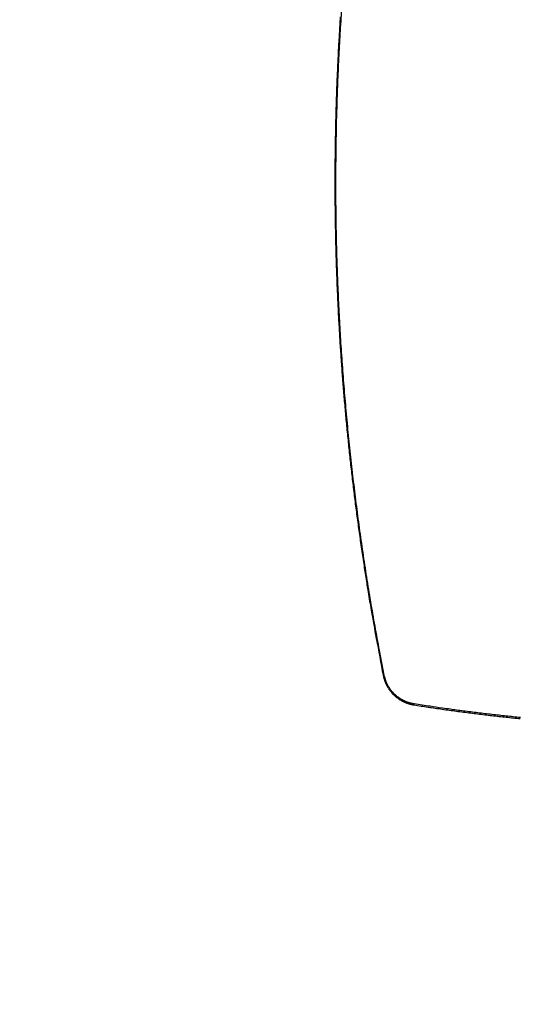
# Model space of a CAD drawing. Units: millimetres. Extents: x -840 to 0, y 0 to 1188.
# Drawn here: x -529 to -508, y 697 to 739 of the extents above; entities that cross this region are included whole.
import ezdxf

# ---------------------------------------------------------------- set-up
doc = ezdxf.new("R2010")
doc.units = ezdxf.units.MM
doc.header["$LTSCALE"] = 4
doc.layers.get('0').update_dxf_attribs({"lineweight": 25})

msp = doc.modelspace()

# ---------------------------------------------------------------- linework, layer by layer
at = {"linetype": 'Continuous'}
for p, q in [((-513.67094, 711.34808), (-513.62802, 711.35663)), ((-512.36579, 710.09135), (-512.35892, 710.13462))]:
    msp.add_line(p, q, dxfattribs=at)
for points in [[(-418.3783, 836.87456, -0.0000006), (-420.47829, 836.8744, -0.00000061), (-422.57828, 836.87424, -0.0000006), (-424.67827, 836.87409, -0.0000006), (-426.77826, 836.87395, -0.00000059), (-428.87825, 836.87381, -0.00000059), (-430.97824, 836.87368, -0.00000058), (-433.07824, 836.87355, -0.00000058), (-435.17823, 836.87342, -0.00000057), (-437.27823, 836.8733, -0.00000057), (-439.37822, 836.87319, -0.00000057), (-441.47822, 836.87308, -0.00000056), (-443.57821, 836.87297, -0.00000056), (-445.67821, 836.87287, -0.00000055), (-447.77821, 836.87278, -0.00000055), (-449.8782, 836.87269, -0.00000054), (-451.9782, 836.8726, -0.00000054), (-454.0782, 836.87252, -0.00000053), (-456.1782, 836.87244, -0.00000053), (-458.2782, 836.87237, -0.00000053), (-460.37822, 836.8723, -0.00000052), (-462.4782, 836.87223, -0.00000052), (-464.57813, 836.87217, -0.00000051), (-466.67821, 836.87212, -0.00000051), (-468.77848, 836.87206, -0.0000005), (-470.87821, 836.87202, -0.0000005), (-472.97714, 836.87197, -0.0000005), (-475.07822, 836.87193, -0.0000005), (-477.18248, 836.8719, -0.00000048), (-479.27823, 836.87187, -0.00000045), (-481.36145, 836.87184, -0.00000049), (-483.47824, 836.87182, -0.00000057), (-485.64448, 836.8718, -0.00000043), (-487.67825, 836.87179, -0.00000016), (-489.51691, 836.87177, -0.0000006), (-491.87827, 836.87177, -0.00000101), (-495.5153, 836.87177, -0.00000049), (-500.2783, 836.87178, -0.00000026)], [(-497.57083, 865.52844, 0.0000007), (-500.2783, 865.52873, 0.00000083)], [(-495.36451, 666.80973, -0.00000069), (-494.13605, 666.81002, 0.00000811)], [(-513.62799, 711.35662), (-513.82795, 712.39444, -0.00243171), (-514.01785, 713.43355, -0.00243601), (-514.19726, 714.47402, -0.00243686), (-514.36661, 715.5157, -0.00243438), (-514.52547, 716.55856, -0.00243333), (-514.67428, 717.60248, -0.00243254), (-514.81261, 718.64742, -0.00243199), (-514.94088, 719.69327, -0.00243096), (-515.05867, 720.74, -0.00243038), (-515.16641, 721.7875, -0.00242955), (-515.26368, 722.83572, -0.00242907), (-515.35089, 723.88455, -0.00242835), (-515.42763, 724.93396, -0.00242793), (-515.49432, 725.98383, -0.00242733), (-515.55054, 727.03413, -0.00242701), (-515.59671, 728.08475, -0.00242658), (-515.63242, 729.13563, -0.0024263), (-515.65808, 730.1867, -0.00242587), (-515.67327, 731.23787, -0.00242584), (-515.67842, 732.28909, -0.00242601), (-515.67311, 733.34026, -0.00242544), (-515.65776, 734.39131, -0.00242415), (-515.63196, 735.44214, -0.00242588), (-515.5961, 736.49278, -0.0024303), (-515.54977, 737.54317, -0.00242434), (-515.49345, 738.59289, -0.00240975), (-515.42675, 739.64171, -0.00243085)], [(-515.49348, 739.29994, 0.00162052), (-515.53677, 738.59894, 0.0016196), (-515.57559, 737.89765, 0.00161867), (-515.60976, 737.19607, 0.00161791), (-515.63946, 736.49427, 0.00161719), (-515.6645, 735.79225, 0.00161663), (-515.68507, 735.09008, 0.00161612), (-515.70099, 734.38776, 0.00161574), (-515.71244, 733.68535, 0.00161543), (-515.71923, 732.98287, 0.00161524), (-515.72156, 732.28035, 0.00161514), (-515.71923, 731.57784, 0.00161514), (-515.71243, 730.87537, 0.00161525), (-515.70097, 730.17296, 0.00161543), (-515.68505, 729.47066, 0.00161574), (-515.66447, 728.76849, 0.00161612), (-515.63942, 728.0665, 0.00161665), (-515.60972, 727.36471, 0.00161719), (-515.57554, 726.66316, 0.00161784), (-515.53671, 725.96189, 0.00161869), (-515.49342, 725.26092, 0.00161986), (-515.44546, 724.56029, 0.00162046), (-515.39304, 723.86005, 0.0016207), (-515.33597, 723.16024, 0.00162305), (-515.27442, 722.46081, 0.00162748), (-515.2082, 721.76181, 0.00162434), (-515.13755, 721.06349, 0.00161478), (-515.0623, 720.36597, 0.00162847), (-514.98246, 719.66827, 0.00166031), (-514.89777, 718.97009, 0.00161249), (-514.80916, 718.27528, 0.00150519), (-514.71671, 717.58518, 0.00166007), (-514.61771, 716.88464, 0.00197702), (-514.51098, 716.16849, 0.00150057), (-514.40813, 715.49648, 0.00051641), (-514.31292, 714.88925, 0.0021137), (-514.18046, 714.11092, 0.00363312), (-513.96328, 712.91416, 0.00177549), (-513.67097, 711.3481, 0.00094076)], [(-513.67097, 711.3481), (-513.66295, 711.31009, 0.00605051), (-513.65403, 711.27233, 0.00608078), (-513.64417, 711.23481, 0.00607241), (-513.63343, 711.19756, 0.00603468), (-513.62178, 711.16061, 0.00601355), (-513.60927, 711.12397, 0.00599782), (-513.59586, 711.08766, 0.00598601), (-513.58162, 711.0517, 0.00597392), (-513.5665, 711.01612, 0.00596755), (-513.55056, 710.98092, 0.00596303), (-513.53377, 710.94613, 0.00596301), (-513.51618, 710.91177, 0.00596554), (-513.49776, 710.87787, 0.00597185), (-513.47855, 710.84442, 0.00598154), (-513.45854, 710.81147, 0.0059942), (-513.43777, 710.77902, 0.00601107), (-513.41621, 710.74711, 0.00602989), (-513.39391, 710.71573, 0.00605355), (-513.37085, 710.68493, 0.00607862), (-513.34706, 710.65471, 0.00610972), (-513.32252, 710.6251, 0.00613953), (-513.29729, 710.5961, 0.0061741), (-513.27133, 710.56776, 0.00621289), (-513.24469, 710.54008, 0.00626469), (-513.21735, 710.51309, 0.00628727), (-513.18934, 710.48678, 0.0062858), (-513.16067, 710.46121, 0.00626207), (-513.13137, 710.43634, 0.00621062), (-513.10144, 710.41222, 0.00617253), (-513.07093, 710.38882, 0.00613906), (-513.03983, 710.36619, 0.00610832), (-513.00818, 710.34431, 0.00607452), (-512.97599, 710.32321, 0.00605388), (-512.94329, 710.30287, 0.00604105), (-512.91007, 710.28334, 0.00600774), (-512.8764, 710.26459, 0.00595488), (-512.84227, 710.24666, 0.00599349), (-512.80768, 710.22954, 0.00610522), (-512.7726, 710.21324, 0.00592608), (-512.73729, 710.19779, 0.00552919), (-512.70181, 710.18325, 0.00610469), (-512.66538, 710.16943, 0.00729337), (-512.6277, 710.15633, 0.00553253), (-512.59212, 710.14453, 0.00186703), (-512.55978, 710.13428, 0.00784159), (-512.51767, 710.12316, 0.01359626), (-512.45211, 710.10869, 0.00664478), (-512.36582, 710.09134, 0.00350655)], [(-512.35889, 710.13464), (-512.40714, 710.14309, -0.00748645), (-512.45479, 710.1529, -0.00762747), (-512.50184, 710.16414, -0.0076801), (-512.54827, 710.17673, -0.00764078), (-512.59405, 710.19069, -0.00763636), (-512.63917, 710.20594, -0.00763513), (-512.68358, 710.22253, -0.00763847), (-512.72731, 710.24038, -0.00762537), (-512.77029, 710.25951, -0.00762288), (-512.81253, 710.27985, -0.00761079), (-512.85399, 710.30144, -0.00760676), (-512.89467, 710.32419, -0.00759399), (-512.93453, 710.34814, -0.00758861), (-512.97356, 710.37321, -0.00757662), (-513.01173, 710.39944, -0.00757091), (-513.04904, 710.42674, -0.00756045), (-513.08544, 710.45516, -0.00755488), (-513.12094, 710.48461, -0.00754611), (-513.15548, 710.51512, -0.00754185), (-513.18909, 710.54663, -0.00753697), (-513.22169, 710.57916, -0.00753198), (-513.25332, 710.61263, -0.00752491), (-513.28391, 710.64708, -0.00752807), (-513.31348, 710.68244, -0.00754133), (-513.34197, 710.71873, -0.00752153), (-513.36939, 710.75587, -0.00747713), (-513.39569, 710.79388, -0.00754329), (-513.42089, 710.83275, -0.00770476), (-513.44495, 710.87254, -0.00748223), (-513.46782, 710.91291, -0.00698027), (-513.48942, 710.95379, -0.00772448), (-513.51, 710.99616, -0.00925262), (-513.52959, 711.04038, -0.00697982), (-513.54728, 711.08234, -0.00229151), (-513.56267, 711.12063, -0.00993455), (-513.57948, 711.17126, -0.01715012), (-513.60149, 711.25104, -0.00827954), (-513.62799, 711.35662, -0.00433222)], [(-507.84792, 709.55403, -0.00097883), (-508.14954, 709.58442, -0.00097286), (-508.45093, 709.61599, -0.0009813), (-508.7525, 709.64878, -0.00100121), (-509.05441, 709.68285, -0.00097277), (-509.35497, 709.7179, -0.00090833), (-509.65361, 709.75388, -0.00100255), (-509.95691, 709.79176, -0.00119512), (-510.26713, 709.83195, -0.00090715), (-510.55831, 709.87037, -0.0003113), (-510.82148, 709.90569, -0.00127967), (-511.15912, 709.95372, -0.00220217), (-511.67871, 710.03116, -0.00107661), (-512.35889, 710.13464, -0.00057044)], [(-512.36582, 710.09134), (-512.06601, 710.04433, 0.00098024), (-511.76602, 709.99849, 0.0009804), (-511.46586, 709.95384, 0.00098032), (-511.16553, 709.91036, 0.00098003), (-510.86504, 709.86809, 0.00097983), (-510.56438, 709.82698, 0.00097967), (-510.26357, 709.78707, 0.00097954), (-509.96261, 709.74833, 0.00097938), (-509.6615, 709.7108, 0.00097926), (-509.36025, 709.67443, 0.00097914), (-509.05885, 709.63927, 0.00097904), (-508.75733, 709.60527, 0.00097894), (-508.45567, 709.57248, 0.00097887), (-508.15389, 709.54086, 0.0009788), (-507.85199, 709.51045, 0.00097876)]]:
    msp.add_lwpolyline(points, format="xyb", dxfattribs=at)

doc.saveas('drawing.dxf')
